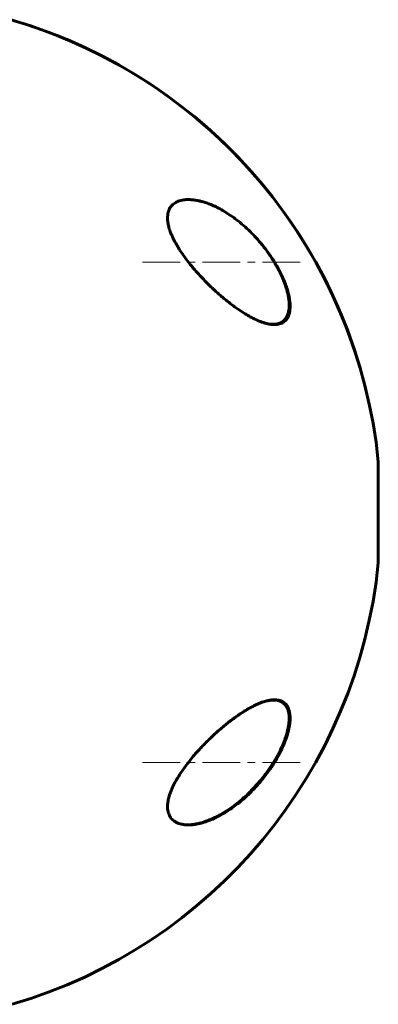
# Model space of a CAD drawing. Units: millimetres. Extents: x -3425 to 4269, y -3660 to 3270.
# Drawn here: x 1770 to 1842, y -621 to -424 of the extents above; entities that cross this region are included whole.
import ezdxf

# ---------------------------------------------------------------- set-up
doc = ezdxf.new("R2010")
doc.units = ezdxf.units.MM
for name, pattern in [('K5LT_AXLED', [12, 7.5, -1.5, 1.5, -1.5]), ('K5LT_BASIC', [0]), ('K5LT_THIN', [0])]:
    doc.linetypes.add(name, pattern=pattern)

msp = doc.modelspace()

# ---------------------------------------------------------------- linework, layer by layer
at = {"color": 30, "linetype": 'K5LT_AXLED', "lineweight": 18}
for p, q in [((1826.37, -472.3), (1793.72, -472.3)), ((1826.37, -572.3), (1793.72, -572.3))]:
    msp.add_line(p, q, dxfattribs=at)
at = {"color": 7, "linetype": 'K5LT_THIN', "lineweight": 18}
msp.add_line((1842.01, -532.4), (1842.01, -512.2), dxfattribs=at)
at = {"color": 150, "linetype": 'K5LT_BASIC', "lineweight": 60}
msp.add_line((1842.01, -512.3), (1842.01, -532.3), dxfattribs=at)
for centre, radius, start, end in [((1740.01, -522.3), 102.5, 16.3184, 73.8562), ((1740.01, -522.3), 102.5, 5.6541, 73.6816), ((1841.01, -512.3), 1, 0, 5.6541), ((1740.01, -522.3), 102.5, 286.3184, 354.3459), ((1841.01, -532.3), 1, 354.3459, 0)]:
    msp.add_arc(centre, radius, start, end, dxfattribs=at)
at = {"color": 7, "linetype": 'K5LT_THIN', "lineweight": 18}
for centre, major_axis, ratio, start_param, end_param in [((1802.03, -460.32), (-0.069, 0.188), 0.830756, 5.073824, 5.773218), ((1822.28, -484.32), (-0.082, 0.182), 0.883823, 3.141587, 4.714611), ((1822.28, -569.68), (0.18, -0.087), 0.192939, 5.900354, 6.283176), ((1802.03, -575.08), (0.169, -0.106), 0.192999, 4.934233, 5.6238)]:
    msp.add_ellipse(centre, major_axis=major_axis, ratio=ratio, start_param=start_param, end_param=end_param, dxfattribs=at)
at = {"color": 150, "linetype": 'K5LT_BASIC', "lineweight": 60}
for points, knots in [([(1804.04, -472.3), (1803.7, -471.87), (1803.06, -471.01), (1802.26, -469.82), (1801.63, -468.78), (1801.25, -468.08), (1801, -467.58), (1800.79, -467.14), (1800.54, -466.55), (1800.31, -465.94), (1800.15, -465.41), (1800.04, -464.99), (1799.96, -464.58), (1799.89, -464.14), (1799.85, -463.65), (1799.86, -463.15), (1799.91, -462.73), (1799.99, -462.34), (1800.1, -461.98), (1800.26, -461.64), (1800.47, -461.28), (1800.74, -460.95), (1801.11, -460.62), (1801.57, -460.33), (1802.05, -460.11), (1802.6, -459.95), (1803.22, -459.83), (1803.73, -459.8), (1804.04, -459.8)], [0, 0, 0, 0, 2.203694, 4.284033, 5.768937, 7.153128, 7.592206, 8.156638, 9.248944, 10.388398, 11.108834, 11.81173, 12.496031, 13.161954, 14.13685, 15.091506, 16.035402, 16.661514, 17.61066, 18.574204, 19.226135, 20.592344, 21.705486, 22.89531, 24.639329, 25.564386, 27.000119, 29, 29, 29, 29]), ([(1804.04, -459.8), (1804.16, -459.8), (1804.38, -459.81), (1804.85, -459.84), (1805.71, -459.94), (1806.49, -460.12), (1807.02, -460.28)], [0, 0, 0, 0, 0.892469, 1.650572, 3.390936, 7, 7, 7, 7]), ([(1804.07, -459.8), (1804.13, -459.8), (1804.19, -459.8), (1804.31, -459.81), (1804.38, -459.81), (1804.51, -459.82), (1804.58, -459.82), (1804.79, -459.84), (1804.93, -459.85), (1805.28, -459.89), (1805.49, -459.92), (1805.94, -460.01), (1806.17, -460.06), (1806.67, -460.18), (1806.93, -460.25), (1807.48, -460.42), (1807.77, -460.52), (1808.39, -460.75), (1808.71, -460.88), (1809.38, -461.18), (1809.73, -461.35), (1810.47, -461.73), (1810.85, -461.95), (1811.64, -462.42), (1812.04, -462.68), (1812.88, -463.25), (1813.3, -463.56), (1814.17, -464.23), (1814.62, -464.59), (1815.5, -465.36), (1815.94, -465.77), (1816.78, -466.6), (1817.18, -467.01), (1818, -467.92), (1818.43, -468.41), (1819.23, -469.42), (1819.62, -469.93), (1820.14, -470.65), (1820.28, -470.85), (1820.62, -471.37), (1820.83, -471.68), (1821.22, -472.31), (1821.41, -472.63), (1821.64, -473.03), (1821.68, -473.11), (1821.77, -473.27), (1821.81, -473.34), (1821.9, -473.5), (1821.94, -473.58), (1822, -473.7), (1822.02, -473.74), (1822.06, -473.8), (1822.07, -473.83), (1822.1, -473.88), (1822.12, -473.91), (1822.14, -473.96), (1822.15, -473.99), (1822.18, -474.03), (1822.19, -474.06), (1822.21, -474.1), (1822.23, -474.13), (1822.25, -474.17), (1822.26, -474.2), (1822.29, -474.25), (1822.3, -474.27), (1822.32, -474.32), (1822.33, -474.34), (1822.36, -474.4), (1822.38, -474.44), (1822.42, -474.52), (1822.44, -474.55), (1822.47, -474.63), (1822.49, -474.67), (1822.53, -474.74), (1822.54, -474.78), (1822.61, -474.92), (1822.66, -475.02), (1822.75, -475.22), (1822.79, -475.33), (1822.88, -475.53), (1822.93, -475.63), (1823.11, -476.07), (1823.24, -476.41), (1823.49, -477.12), (1823.61, -477.5), (1823.79, -478.12), (1823.85, -478.37), (1823.97, -478.9), (1824.03, -479.19), (1824.11, -479.72), (1824.14, -479.97), (1824.18, -480.43), (1824.19, -480.65), (1824.19, -481.05), (1824.19, -481.24), (1824.16, -481.58), (1824.15, -481.74), (1824.1, -482.04), (1824.07, -482.19), (1824, -482.46), (1823.97, -482.58), (1823.89, -482.82), (1823.84, -482.93), (1823.75, -483.13), (1823.7, -483.23), (1823.6, -483.41), (1823.54, -483.49), (1823.43, -483.65), (1823.37, -483.73), (1823.25, -483.86), (1823.19, -483.93), (1823.06, -484.05), (1822.99, -484.11), (1822.85, -484.22), (1822.78, -484.27), (1822.64, -484.36), (1822.56, -484.4), (1822.44, -484.46), (1822.4, -484.48), (1822.36, -484.5)], [0.122669, 0.122669, 0.122669, 0.122669, 0.450186, 0.450186, 0.837725, 0.837725, 1.225123, 1.225123, 1.999351, 1.999351, 3.176284, 3.176284, 4.448554, 4.448554, 5.839984, 5.839984, 7.379918, 7.379918, 9.055618, 9.055618, 10.876931, 10.876931, 12.858846, 12.858846, 14.966962, 14.966962, 17.193133, 17.193133, 19.531004, 19.531004, 21.888756, 21.888756, 24.119541, 24.119541, 26.57743, 26.57743, 28.914545, 28.914545, 29.813732, 29.813732, 31.168, 31.168, 32.522269, 32.522269, 32.851843, 32.851843, 33.181417, 33.181417, 33.510991, 33.510991, 33.664616, 33.664616, 33.779512, 33.779512, 33.894407, 33.894407, 33.990865, 33.990865, 34.087323, 34.087323, 34.183781, 34.183781, 34.283326, 34.283326, 34.382872, 34.382872, 34.482417, 34.482417, 34.635884, 34.635884, 34.789352, 34.789352, 34.942819, 34.942819, 35.096286, 35.096286, 35.514461, 35.514461, 35.932635, 35.932635, 36.350809, 36.350809, 37.738721, 37.738721, 39.274021, 39.274021, 40.327255, 40.327255, 41.607798, 41.607798, 42.729552, 42.729552, 43.780007, 43.780007, 44.740177, 44.740177, 45.616266, 45.616266, 46.46368, 46.46368, 47.26168, 47.26168, 48.016849, 48.016849, 48.732084, 48.732084, 49.418108, 49.418108, 50.089451, 50.089451, 50.739608, 50.739608, 51.385599, 51.385599, 52.028628, 52.028628, 52.670553, 52.670553, 53, 53, 53, 53]), ([(1817.54, -467.41), (1817.92, -467.82), (1818.65, -468.66), (1819.7, -470), (1820.68, -471.38), (1821.48, -472.66), (1822.25, -474.03), (1822.84, -475.24), (1823.36, -476.47), (1823.64, -477.26), (1823.88, -478.03), (1824.07, -478.73), (1824.23, -479.51), (1824.33, -480.24), (1824.38, -480.87), (1824.37, -481.44), (1824.34, -481.86), (1824.28, -482.26), (1824.19, -482.65), (1824.06, -483.03), (1823.92, -483.34), (1823.74, -483.64), (1823.52, -483.93), (1823.11, -484.3), (1822.63, -484.57), (1822.04, -484.74), (1821.61, -484.79), (1821.34, -484.8), (1821.25, -484.8)], [0, 0, 0, 0, 1.878446, 3.722628, 5.538776, 7.304229, 8.585157, 10.572611, 11.67695, 13.01672, 13.431999, 14.529129, 15.645798, 16.457177, 17.507863, 18.306833, 19.08528, 19.553074, 20.355355, 21.222699, 21.892726, 22.409455, 23.446897, 24.329544, 26.189628, 27.332083, 28.447367, 29, 29, 29, 29]), ([(1821.25, -484.8), (1821.03, -484.8), (1820.65, -484.77), (1820, -484.67), (1819.21, -484.47), (1818.15, -484.09), (1817.1, -483.6), (1816.06, -483.05), (1815.06, -482.45), (1814, -481.75), (1812.9, -480.96), (1811.91, -480.2), (1811.05, -479.5), (1810.19, -478.76), (1809.47, -478.12), (1808.62, -477.32), (1807.92, -476.65), (1807.09, -475.81), (1806.29, -474.96), (1805.51, -474.09), (1804.76, -473.21), (1804.28, -472.6), (1804.04, -472.3)], [0, 0, 0, 0, 1.100485, 1.850274, 3.00742, 4.621816, 6.373477, 7.297526, 8.755858, 10.293673, 11.343706, 12.949232, 14.03341, 14.577824, 16.206625, 16.745816, 17.818377, 18.878556, 19.92833, 20.963769, 21.987311, 23, 23, 23, 23]), ([(1822.36, -484.5), (1822.28, -484.54), (1822.2, -484.57), (1822.02, -484.63), (1821.93, -484.66), (1821.75, -484.7), (1821.65, -484.73), (1821.54, -484.74), (1821.53, -484.75), (1821.5, -484.75), (1821.49, -484.75), (1821.46, -484.76), (1821.45, -484.76), (1821.43, -484.76), (1821.42, -484.76), (1821.4, -484.76), (1821.39, -484.77), (1821.37, -484.77), (1821.36, -484.77), (1821.35, -484.77), (1821.34, -484.77), (1821.32, -484.77), (1821.32, -484.77), (1821.3, -484.78), (1821.3, -484.78), (1821.28, -484.78), (1821.28, -484.78), (1821.27, -484.78), (1821.26, -484.78), (1821.25, -484.78), (1821.25, -484.78), (1821.24, -484.78), (1821.23, -484.78), (1821.22, -484.78), (1821.22, -484.78), (1821.21, -484.78), (1821.21, -484.78), (1821.2, -484.79), (1821.19, -484.79), (1821.17, -484.79), (1821.16, -484.79), (1821.12, -484.79), (1821.09, -484.79), (1821.06, -484.79), (1821.05, -484.8), (1821.04, -484.8)], [0, 0, 0, 0, 4.991101, 4.991101, 10.117332, 10.117332, 15.420362, 15.420362, 16.147603, 16.147603, 16.819162, 16.819162, 17.42967, 17.42967, 17.984677, 17.984677, 18.48923, 18.48923, 18.947913, 18.947913, 19.364899, 19.364899, 19.743976, 19.743976, 20.088592, 20.088592, 20.401879, 20.401879, 20.686686, 20.686686, 20.945601, 20.945601, 21.204516, 21.204516, 21.378139, 21.378139, 21.551763, 21.551763, 21.898326, 21.898326, 22.590085, 22.590085, 23.97087, 23.97087, 24.452285, 24.452285, 24.452285, 24.452285]), ([(1804.04, -572.3), (1804.29, -571.97), (1804.81, -571.33), (1805.62, -570.39), (1806.45, -569.47), (1807.31, -568.56), (1808.2, -567.68), (1809.1, -566.82), (1810.02, -565.98), (1810.96, -565.17), (1811.9, -564.4), (1812.86, -563.67), (1813.68, -563.07), (1814.45, -562.55), (1815.15, -562.1), (1815.9, -561.65), (1816.68, -561.21), (1817.33, -560.89), (1818.14, -560.52), (1818.97, -560.2), (1819.91, -559.95), (1820.64, -559.82), (1821.06, -559.8), (1821.25, -559.8)], [0, 0, 0, 0, 1.130981, 2.270821, 3.424451, 4.593881, 5.775686, 6.975503, 8.190482, 9.421234, 10.658917, 11.894871, 13.18682, 13.924519, 14.967579, 15.988064, 16.986249, 18.208116, 18.691371, 20.45478, 21.863958, 23.018331, 24, 24, 24, 24]), ([(1821.25, -559.8), (1821.31, -559.8), (1821.43, -559.8), (1821.74, -559.82), (1822.18, -559.89), (1822.6, -560.03), (1822.98, -560.23), (1823.3, -560.45), (1823.59, -560.75), (1823.82, -561.08), (1824, -561.42), (1824.14, -561.79), (1824.25, -562.2), (1824.33, -562.63), (1824.37, -563.15), (1824.38, -563.7), (1824.34, -564.2), (1824.28, -564.79), (1824.17, -565.42), (1823.99, -566.19), (1823.81, -566.81), (1823.59, -567.49), (1823.38, -568.05), (1823.07, -568.82), (1822.77, -569.49), (1822.37, -570.31), (1821.82, -571.36), (1821.22, -572.36), (1820.66, -573.22), (1820.16, -573.95), (1819.41, -574.98), (1818.44, -576.18), (1817.21, -577.58), (1816.01, -578.77), (1814.83, -579.82), (1813.86, -580.61), (1812.92, -581.32), (1811.9, -582.01), (1810.81, -582.67), (1809.89, -583.17), (1808.94, -583.62), (1808.04, -583.99), (1807.07, -584.31), (1806.3, -584.52), (1805.68, -584.65), (1805.1, -584.74), (1804.56, -584.79), (1804.21, -584.8), (1804.04, -584.8)], [0, 0, 0, 0, 0.368939, 0.745314, 1.870422, 3.234892, 3.678664, 4.746201, 5.875947, 6.458074, 7.330002, 8.196495, 8.766369, 9.604733, 10.419628, 11.243231, 12.034853, 12.506436, 13.611388, 14.483363, 15.354887, 15.881924, 16.898513, 17.354693, 18.567397, 19.270683, 20.235992, 22.292385, 22.913111, 23.467305, 25.050053, 26.917422, 28.405321, 31.098515, 32.572266, 33.841303, 35.484058, 36.807144, 38.432363, 40.31803, 40.930967, 42.712419, 44.350575, 45.362819, 46.332553, 47.253251, 48.138951, 49, 49, 49, 49]), ([(1821.11, -559.8), (1821.13, -559.8), (1821.16, -559.8), (1821.2, -559.81), (1821.23, -559.81), (1821.26, -559.81), (1821.28, -559.81), (1821.3, -559.81), (1821.31, -559.81), (1821.35, -559.82), (1821.38, -559.82), (1821.46, -559.83), (1821.51, -559.83), (1821.66, -559.85), (1821.76, -559.87), (1821.95, -559.91), (1822.04, -559.94), (1822.21, -559.99), (1822.3, -560.02), (1822.46, -560.09), (1822.54, -560.13), (1822.69, -560.21), (1822.76, -560.26), (1822.9, -560.35), (1822.97, -560.4), (1823.1, -560.51), (1823.16, -560.56), (1823.28, -560.68), (1823.34, -560.74), (1823.45, -560.88), (1823.5, -560.95), (1823.61, -561.1), (1823.66, -561.18), (1823.75, -561.35), (1823.8, -561.45), (1823.88, -561.64), (1823.92, -561.74), (1823.99, -561.96), (1824.02, -562.08), (1824.08, -562.32), (1824.11, -562.45), (1824.15, -562.72), (1824.16, -562.87), (1824.19, -563.19), (1824.19, -563.36), (1824.19, -563.71), (1824.19, -563.9), (1824.16, -564.3), (1824.13, -564.51), (1824.07, -564.97), (1824.03, -565.22), (1823.92, -565.74), (1823.85, -566.02), (1823.7, -566.61), (1823.6, -566.93), (1823.47, -567.32), (1823.44, -567.39), (1823.3, -567.81), (1823.17, -568.16), (1822.85, -568.93), (1822.66, -569.35), (1822.46, -569.76)], [0.498278, 0.498278, 0.498278, 0.498278, 0.751048, 0.751048, 1.013442, 1.013442, 1.162443, 1.162443, 1.311445, 1.311445, 1.609302, 1.609302, 2.204725, 2.204725, 3.35859, 3.35859, 4.483513, 4.483513, 5.574636, 5.574636, 6.634135, 6.634135, 7.666224, 7.666224, 8.691049, 8.691049, 9.708189, 9.708189, 10.718277, 10.718277, 11.754662, 11.754662, 12.825202, 12.825202, 13.932469, 13.932469, 15.085662, 15.085662, 16.288602, 16.288602, 17.553262, 17.553262, 18.897507, 18.897507, 20.330553, 20.330553, 21.83116, 21.83116, 23.467275, 23.467275, 25.276155, 25.276155, 27.221296, 27.221296, 29.384849, 29.384849, 29.877965, 29.877965, 32.211644, 32.211644, 35, 35, 35, 35]), ([(1822.46, -569.76), (1822.39, -569.9), (1822.33, -570.04), (1822.19, -570.31), (1822.12, -570.45), (1821.97, -570.73), (1821.9, -570.86), (1821.75, -571.14), (1821.67, -571.27), (1821.52, -571.55), (1821.44, -571.68), (1821.28, -571.95), (1821.2, -572.09), (1821.03, -572.36), (1820.95, -572.49), (1820.78, -572.76), (1820.69, -572.89), (1820.52, -573.15), (1820.43, -573.28), (1819.98, -573.95), (1819.59, -574.48), (1818.79, -575.52), (1818.37, -576.03), (1817.51, -577.01), (1817.06, -577.49), (1816.24, -578.33), (1815.85, -578.7), (1815.03, -579.46), (1814.58, -579.85), (1813.68, -580.58), (1813.23, -580.93), (1812.33, -581.57), (1811.88, -581.88), (1811.02, -582.41), (1810.61, -582.65), (1809.82, -583.09), (1809.43, -583.28), (1808.69, -583.63), (1808.33, -583.78), (1807.67, -584.04), (1807.35, -584.15), (1806.75, -584.34), (1806.46, -584.42), (1805.92, -584.55), (1805.66, -584.61), (1805.17, -584.69), (1804.94, -584.73), (1804.59, -584.76), (1804.47, -584.77), (1804.31, -584.79), (1804.25, -584.79), (1804.19, -584.79), (1804.18, -584.79), (1804.16, -584.79), (1804.16, -584.79), (1804.15, -584.79), (1804.15, -584.79), (1804.15, -584.79), (1804.15, -584.79), (1804.15, -584.79), (1804.15, -584.79), (1804.15, -584.79), (1804.14, -584.79), (1804.14, -584.79), (1804.14, -584.79), (1804.13, -584.79), (1804.13, -584.79), (1804.11, -584.79), (1804.11, -584.79), (1804.08, -584.8), (1804.06, -584.8), (1804.01, -584.8), (1803.97, -584.8), (1803.93, -584.8), (1803.93, -584.8), (1803.93, -584.8)], [0, 0, 0, 0, 0.600397, 0.600397, 1.200794, 1.200794, 1.801191, 1.801191, 2.401588, 2.401588, 3.001985, 3.001985, 3.602382, 3.602382, 4.202779, 4.202779, 4.803176, 4.803176, 5.403573, 5.403573, 7.914679, 7.914679, 10.497611, 10.497611, 13.084255, 13.084255, 15.275865, 15.275865, 17.787894, 17.787894, 20.2853, 20.2853, 22.711791, 22.711791, 24.943755, 24.943755, 27.063547, 27.063547, 29.010186, 29.010186, 30.754569, 30.754569, 32.381248, 32.381248, 33.862087, 33.862087, 35.21488, 35.21488, 35.915764, 35.915764, 36.227343, 36.227343, 36.305238, 36.305238, 36.324712, 36.324712, 36.32958, 36.32958, 36.334448, 36.334448, 36.339317, 36.339317, 36.346282, 36.346282, 36.360013, 36.360013, 36.387378, 36.387378, 36.442057, 36.442057, 36.551317, 36.551317, 36.769637, 36.769637, 36.77458, 36.77458, 36.77458, 36.77458]), ([(1804.04, -584.8), (1803.72, -584.8), (1803.31, -584.77), (1802.76, -584.68), (1802.37, -584.59), (1801.88, -584.42), (1801.47, -584.22), (1801.09, -583.95), (1800.77, -583.68), (1800.5, -583.36), (1800.31, -583.05), (1800.15, -582.72), (1800.01, -582.34), (1799.91, -581.89), (1799.86, -581.44), (1799.85, -580.98), (1799.89, -580.51), (1799.96, -580.03), (1800.05, -579.59), (1800.19, -579.06), (1800.37, -578.51), (1800.68, -577.69), (1801.01, -576.98), (1801.35, -576.34), (1801.6, -575.88), (1802.03, -575.15), (1802.61, -574.25), (1803.33, -573.23), (1803.8, -572.61), (1804.04, -572.3)], [0, 0, 0, 0, 2.126779, 2.822502, 4.008427, 5.078907, 6.668941, 7.4749, 8.689587, 9.885601, 10.662263, 11.418458, 12.492582, 13.488481, 14.430997, 15.321304, 16.188215, 17.055752, 17.927438, 18.514463, 19.733275, 20.716929, 22.544918, 23.213025, 23.890064, 24.797123, 26.778025, 28.37841, 30, 30, 30, 30])]:
    msp.add_open_spline(points, degree=3, knots=knots, dxfattribs=at)
at = {"color": 7, "linetype": 'K5LT_THIN', "lineweight": 18}
for points, knots in [([(1802.15, -460.2), (1802.08, -460.23), (1801.95, -460.29), (1801.76, -460.37), (1801.6, -460.45), (1801.45, -460.54), (1801.31, -460.63), (1801.16, -460.74), (1801.03, -460.84), (1800.92, -460.95), (1800.8, -461.06), (1800.69, -461.19), (1800.58, -461.33), (1800.48, -461.48), (1800.39, -461.62), (1800.31, -461.76), (1800.24, -461.91), (1800.17, -462.08), (1800.11, -462.25), (1800.06, -462.42), (1800.01, -462.59), (1799.98, -462.76), (1799.95, -462.92), (1799.93, -463.09), (1799.92, -463.27), (1799.91, -463.48), (1799.91, -463.71), (1799.92, -463.95), (1799.94, -464.18), (1799.97, -464.4), (1800.01, -464.63), (1800.05, -464.88), (1800.11, -465.13), (1800.17, -465.39), (1800.25, -465.65), (1800.32, -465.9), (1800.4, -466.12), (1800.47, -466.33), (1800.55, -466.53), (1800.62, -466.72), (1800.7, -466.91), (1800.78, -467.1), (1800.88, -467.32), (1800.96, -467.49), (1801, -467.58)], [0, 0, 0, 0, 1.512849, 2.849821, 4.010916, 5.100858, 6.295523, 7.513515, 8.633899, 9.656674, 10.730567, 11.87974, 13.104194, 14.24945, 15.304204, 16.268458, 17.35132, 18.459666, 19.593496, 20.589369, 21.622365, 22.595409, 23.521178, 24.32107, 25.359287, 26.428782, 27.680386, 28.832033, 29.980873, 30.955393, 32.046963, 33.178509, 34.370716, 35.517115, 36.671957, 37.807467, 38.75368, 39.649306, 40.522118, 41.336377, 42.114898, 42.927153, 43.808882, 45, 45, 45, 45]), ([(1822.44, -484.24), (1822.66, -484.15), (1823.03, -483.91), (1823.48, -483.44), (1823.8, -482.88), (1824.03, -482.21), (1824.14, -481.47), (1824.17, -480.72), (1824.12, -480.03), (1824.05, -479.43), (1823.96, -478.94), (1823.87, -478.53), (1823.77, -478.14), (1823.67, -477.75), (1823.54, -477.33), (1823.4, -476.9), (1823.24, -476.46), (1823.07, -476.02), (1822.89, -475.59), (1822.71, -475.16), (1822.51, -474.73), (1822.29, -474.28), (1822.04, -473.79), (1821.76, -473.27), (1821.45, -472.73), (1821.12, -472.17), (1820.77, -471.61), (1820.4, -471.06), (1820.01, -470.5), (1819.6, -469.93), (1819.13, -469.32), (1818.62, -468.67), (1818.07, -468.02), (1817.55, -467.44), (1817.06, -466.91), (1816.57, -466.41), (1815.98, -465.84), (1815.33, -465.24), (1814.6, -464.61), (1813.91, -464.05), (1813.27, -463.56), (1812.69, -463.15), (1812.12, -462.76), (1811.52, -462.38), (1810.91, -462.02), (1810.29, -461.68), (1809.7, -461.37), (1809.13, -461.11), (1808.52, -460.84), (1807.85, -460.59), (1807.15, -460.36), (1806.51, -460.19), (1805.95, -460.06), (1805.48, -459.98), (1805.04, -459.93), (1804.62, -459.89), (1804.2, -459.88), (1803.82, -459.88), (1803.47, -459.91), (1803.16, -459.94), (1802.88, -459.99), (1802.64, -460.05), (1802.43, -460.1), (1802.28, -460.16), (1802.19, -460.19), (1802.15, -460.2)], [0, 0, 0, 0, 2.139892, 4.001524, 5.750668, 7.493527, 9.264566, 10.737728, 12.085069, 13.114879, 13.955636, 14.603348, 15.231111, 15.870733, 16.545613, 17.246361, 17.957011, 18.658157, 19.330505, 19.995071, 20.678502, 21.39363, 22.166615, 22.996771, 23.89038, 24.816231, 25.749441, 26.676249, 27.640401, 28.640819, 29.667456, 30.942189, 32.185376, 33.398599, 34.349494, 35.42664, 36.541797, 38.04816, 39.519983, 41.078329, 42.281244, 43.450439, 44.569037, 45.758343, 47.02882, 48.289592, 49.48241, 50.591911, 51.764759, 53.197518, 54.654216, 56.079069, 57.191439, 58.201649, 59.109699, 60.047142, 60.994179, 61.891478, 62.683997, 63.453709, 64.142064, 64.749062, 65.282358, 65.699337, 66, 66, 66, 66]), ([(1807.71, -476.43), (1808.06, -476.79), (1808.71, -477.4), (1809.56, -478.18), (1810.22, -478.76), (1810.78, -479.24), (1811.33, -479.69), (1811.91, -480.15), (1812.51, -480.61), (1813.14, -481.07), (1813.76, -481.51), (1814.33, -481.89), (1814.85, -482.22), (1815.31, -482.5), (1815.75, -482.76), (1816.25, -483.03), (1816.81, -483.32), (1817.43, -483.62), (1818, -483.85), (1818.49, -484.04), (1818.91, -484.18), (1819.33, -484.3), (1819.8, -484.41), (1820.33, -484.5), (1820.91, -484.54), (1821.44, -484.52), (1821.88, -484.44), (1822.2, -484.34), (1822.37, -484.27), (1822.44, -484.24)], [0, 0, 0, 0, 2.02355, 3.607816, 4.752798, 5.696847, 6.754088, 7.77242, 8.894385, 10.101861, 11.284298, 12.417828, 13.312342, 14.207119, 15.038245, 15.885883, 17.080463, 18.341407, 19.586581, 20.508926, 21.389004, 22.269063, 23.168758, 24.494234, 25.839198, 27.293901, 28.45222, 29.390889, 30, 30, 30, 30]), ([(1822.44, -569.77), (1822.66, -569.32), (1823.03, -568.48), (1823.48, -567.29), (1823.8, -566.2), (1824.03, -565.17), (1824.14, -564.25), (1824.17, -563.47), (1824.12, -562.87), (1824.05, -562.41), (1823.96, -562.08), (1823.87, -561.82), (1823.77, -561.6), (1823.67, -561.39), (1823.54, -561.19), (1823.4, -561), (1823.24, -560.83), (1823.07, -560.68), (1822.89, -560.55), (1822.71, -560.43), (1822.51, -560.33), (1822.29, -560.25), (1822.04, -560.17), (1821.76, -560.12), (1821.45, -560.08), (1821.12, -560.07), (1820.77, -560.08), (1820.4, -560.12), (1820.01, -560.19), (1819.6, -560.28), (1819.13, -560.41), (1818.62, -560.58), (1818.07, -560.8), (1817.55, -561.03), (1817.06, -561.26), (1816.57, -561.51), (1815.98, -561.84), (1815.33, -562.22), (1814.6, -562.68), (1813.91, -563.15), (1813.27, -563.61), (1812.69, -564.03), (1812.12, -564.47), (1811.52, -564.95), (1810.91, -565.45), (1810.29, -565.98), (1809.7, -566.5), (1809.13, -567.03), (1808.52, -567.6), (1807.85, -568.25), (1807.15, -568.96), (1806.51, -569.63), (1805.95, -570.24), (1805.48, -570.78), (1805.04, -571.29), (1804.62, -571.79), (1804.2, -572.3), (1803.82, -572.8), (1803.47, -573.26), (1803.16, -573.69), (1802.88, -574.09), (1802.64, -574.44), (1802.43, -574.74), (1802.28, -574.99), (1802.19, -575.13), (1802.15, -575.19)], [0, 0, 0, 0, 2.139892, 4.001524, 5.750668, 7.493527, 9.264566, 10.737728, 12.085069, 13.114879, 13.955636, 14.603348, 15.231111, 15.870733, 16.545613, 17.246361, 17.957011, 18.658157, 19.330505, 19.995071, 20.678502, 21.39363, 22.166615, 22.996771, 23.89038, 24.816231, 25.749441, 26.676249, 27.640401, 28.640819, 29.667456, 30.942189, 32.185376, 33.398599, 34.349494, 35.42664, 36.541797, 38.04816, 39.519983, 41.078329, 42.281244, 43.450439, 44.569037, 45.758343, 47.02882, 48.289592, 49.48241, 50.591911, 51.764759, 53.197518, 54.654216, 56.079069, 57.191439, 58.201649, 59.109699, 60.047142, 60.994179, 61.891478, 62.683997, 63.453709, 64.142064, 64.749062, 65.282358, 65.699337, 66, 66, 66, 66]), ([(1802.15, -575.19), (1801.92, -575.55), (1801.52, -576.22), (1801.02, -577.19), (1800.62, -578.07), (1800.32, -578.88), (1800.12, -579.59), (1800, -580.17), (1799.94, -580.63), (1799.91, -581.04), (1799.91, -581.41), (1799.94, -581.79), (1800.02, -582.2), (1800.14, -582.62), (1800.32, -583), (1800.52, -583.31), (1800.73, -583.56), (1800.92, -583.76), (1801.12, -583.92), (1801.31, -584.05), (1801.51, -584.18), (1801.74, -584.29), (1802, -584.41), (1802.29, -584.5), (1802.6, -584.58), (1802.92, -584.65), (1803.26, -584.69), (1803.63, -584.72), (1804.02, -584.73), (1804.43, -584.71), (1804.85, -584.67), (1805.29, -584.62), (1805.79, -584.53), (1806.3, -584.41), (1806.82, -584.27), (1807.36, -584.1), (1807.92, -583.9), (1808.52, -583.66), (1809.12, -583.39), (1809.74, -583.09), (1810.32, -582.78), (1810.88, -582.46), (1811.47, -582.11), (1812.1, -581.7), (1812.77, -581.23), (1813.45, -580.73), (1814.15, -580.18), (1814.94, -579.51), (1815.89, -578.66), (1816.92, -577.62), (1817.88, -576.58), (1818.67, -575.64), (1819.31, -574.83), (1819.83, -574.12), (1820.3, -573.46), (1820.69, -572.87), (1821.03, -572.33), (1821.33, -571.83), (1821.6, -571.38), (1821.84, -570.94), (1822.07, -570.51), (1822.27, -570.11), (1822.39, -569.87), (1822.44, -569.77)], [0, 0, 0, 0, 1.775965, 3.305327, 4.723335, 6.071186, 7.305581, 8.278327, 9.10892, 9.846692, 10.548225, 11.305177, 12.203954, 13.225018, 14.257897, 15.21015, 16.005103, 16.71727, 17.341892, 17.931547, 18.532607, 19.182612, 19.896777, 20.65894, 21.440856, 22.226897, 23.017063, 23.864653, 24.771264, 25.665831, 26.51183, 27.485255, 28.501916, 29.592778, 30.622165, 31.689014, 32.829177, 33.98752, 35.220648, 36.423636, 37.56177, 38.634757, 39.741234, 40.993333, 42.317761, 43.667736, 44.979476, 46.431371, 48.444778, 50.668138, 52.834599, 54.487749, 55.85398, 57.095043, 58.169644, 59.147534, 60.028712, 60.793435, 61.49712, 62.177213, 62.894752, 63.514829, 64, 64, 64, 64])]:
    msp.add_open_spline(points, degree=3, knots=knots, dxfattribs=at)

doc.saveas('drawing.dxf')
